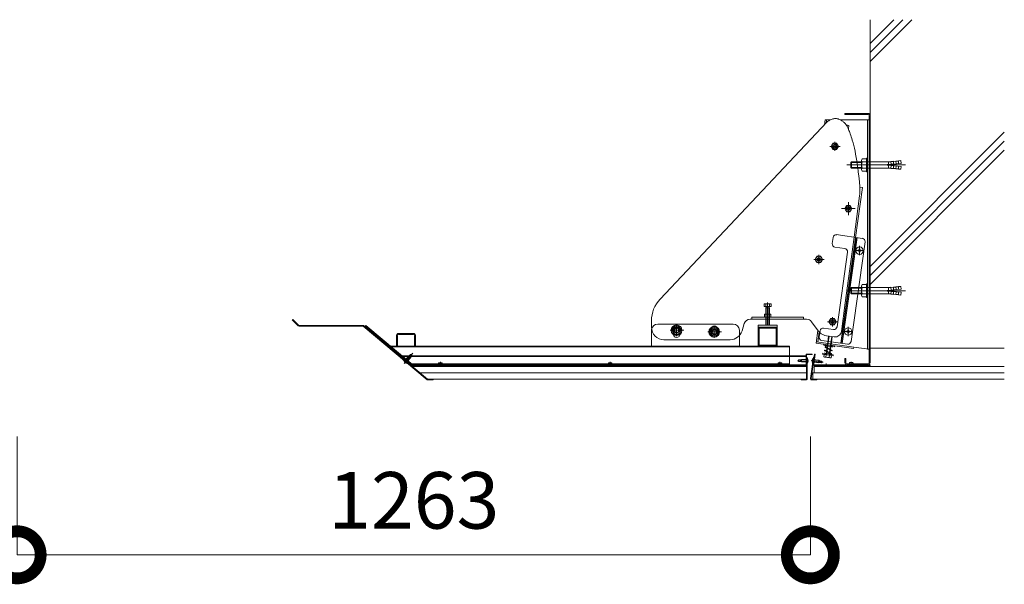
# Model space of a CAD drawing. Units: millimetres. Extents: x 113 to 8749, y -1754 to 2077.
# Drawn here: x 7181 to 8749, y 1179 to 2077 of the extents above; entities that cross this region are included whole.
import ezdxf

# ---------------------------------------------------------------- set-up
doc = ezdxf.new("R2010")
doc.units = ezdxf.units.MM
doc.header["$LTSCALE"] = 0.2
doc.header["$PDMODE"] = 67
for name, color, linetype, lineweight in [('(KE)ねじ・ボルトナット・アンカーボルト', 2, 'Continuous', 13), ('(KE)ブラケット(可動・固定)', 7, 'Continuous', 13), ('(KE)ホルダー', 2, 'Continuous', 13), ('(KE)ホルダーボルト', 2, 'Continuous', 13), ('(KE)仕上げ等', 6, 'Continuous', 13), ('(KE)寸法', 7, 'Continuous', 9), ('(KE)寸法 @ 30', 7, 'Continuous', 9), ('(KE)本体(パネル・カバー・ジョイントPL)', 3, 'Continuous', 13), ('(KE)躯体', 6, 'Continuous', 13)]:
    doc.layers.add(name, color=color, linetype=linetype, lineweight=lineweight)
doc.styles.add('(K)文字_異尺度_H3.0-1.0', font='msgothic.ttc', dxfattribs={"height": 3})
doc.styles.add('（K)文字_H3.0-1.0', font='MS Gothic.ttf', dxfattribs={"height": 3})
doc.dimstyles.new('kaneso異尺度対応_H3.0(S5.0)', dxfattribs={"dimscale": 6, "dimtxt": 3, "dimasz": 5, "dimexe": 0, "dimexo": 3, "dimgap": 1, "dimtad": 1, "dimdec": 1, "dimdsep": 46, "dimtxsty": '(K)文字_異尺度_H3.0-1.0', "dimblk": 'DOTSMALL', "dimcen": 0, "dimclrt": 2, "dimadec": 1, "dimazin": 0, "dimtfac": 1, "dimtdec": 1, "dimtmove": 1, "dimatfit": 3, "dimldrblk": 'DOTSMALL', "dimfxl": 1, "dimlwd": 9, "dimlwe": 9, "dimarcsym": 0})

# ---------------------------------------------------------------- blocks, each defined once
blk = doc.blocks.new('_DotSmall')
at = {"color": 0, "linetype": 'ByBlock', "const_width": 0.5}
blk.add_lwpolyline([(-0.0625, 0, 1), (0.0625, 0, 1)], format="xyb", close=True, dxfattribs=at)
blk = doc.blocks.new('*D24')
at = {"layer": '(KE)寸法', "color": 0, "lineweight": 9, "transparency": 16777216}
for p, q in [((7177.2, 1414.5), (7177.2, 1226.1)), ((8440.2, 1414.5), (8440.2, 1226.1)), ((8440.2, 1226.1), (7177.2, 1226.1))]:
    blk.add_line(p, q, dxfattribs=at)
at = {"layer": 'Defpoints', "color": 0, "transparency": 16777216}
for p in [(7177.2, 1504.5), (8440.2, 1504.5), (7177.2, 1226.1)]:
    blk.add_point(p, dxfattribs=at)
at = {"layer": '(KE)寸法', "color": 0, "lineweight": 9, "transparency": 16777216, "xscale": 150, "yscale": 150, "zscale": 150, "rotation": 180}
blk.add_blockref('_DotSmall', (7177.2, 1226.1), dxfattribs=at)
at = {"layer": '(KE)寸法', "color": 0, "lineweight": 9, "transparency": 16777216, "xscale": 150, "yscale": 150, "zscale": 150}
blk.add_blockref('_DotSmall', (8440.2, 1226.1), dxfattribs=at)
at = {"layer": '(KE)寸法', "color": 2, "transparency": 16777216, "insert": (7808.7, 1301.1), "char_height": 90, "attachment_point": 5, "style": '（K)文字_H3.0-1.0'}
blk.add_mtext('1263', dxfattribs=at)

msp = doc.modelspace()

# ---------------------------------------------------------------- linework, layer by layer
at = {"layer": '(KE)ねじ・ボルトナット・アンカーボルト'}
for p, q in [((8504.73, 1850.44), (8505.54, 1851.25)), ((8504.73, 1850.44), (8521.73, 1850.44)), ((8504.73, 1842.07), (8504.73, 1850.44)), ((8505.54, 1851.25), (8521.73, 1851.25)), ((8505.54, 1841.25), (8505.54, 1851.25)), ((8521.73, 1838.91), (8521.73, 1853.6)), ((8522.63, 1856.05), (8529.73, 1856.05)), ((8522.63, 1851.15), (8529.73, 1851.15)), ((8529.73, 1857.25), (8531.33, 1857.25)), ((8529.73, 1835.25), (8529.73, 1857.25)), ((8531.33, 1835.25), (8531.33, 1857.25)), ((8531.33, 1851.25), (8560.82, 1851.25)), ((8568.36, 1851.26), (8564.33, 1851.41)), ((8564.72, 1846.93), (8564.33, 1851.41)), ((8572.35, 1851.61), (8568.32, 1851.76)), ((8568.71, 1847.28), (8568.32, 1851.76)), ((8576.33, 1851.96), (8572.3, 1852.11)), ((8572.69, 1847.63), (8572.3, 1852.11)), ((8580.31, 1852.31), (8576.29, 1852.46)), ((8576.68, 1847.97), (8576.29, 1852.46)), ((8580.27, 1852.81), (8584.26, 1853.15)), ((8580.66, 1848.32), (8580.27, 1852.81)), ((8584.65, 1848.67), (8584.26, 1853.15)), ((8498.28, 1846.25), (8591.56, 1846.25)), ((8504.73, 1842.07), (8521.73, 1842.07)), ((8504.73, 1842.07), (8505.54, 1841.25)), ((8505.54, 1841.25), (8521.73, 1841.25)), ((8522.63, 1841.36), (8529.73, 1841.36)), ((8522.63, 1836.45), (8529.73, 1836.45)), ((8529.73, 1835.25), (8531.33, 1835.25)), ((8531.33, 1841.25), (8560.82, 1841.25)), ((8562.73, 1846.75), (8584.65, 1848.67)), ((8562.73, 1845.75), (8562.73, 1846.75)), ((8562.73, 1845.75), (8584.65, 1843.84)), ((8564.72, 1845.58), (8564.33, 1841.1)), ((8568.36, 1841.25), (8564.33, 1841.1)), ((8568.71, 1845.23), (8568.32, 1840.75)), ((8572.35, 1840.9), (8568.32, 1840.75)), ((8572.69, 1844.88), (8572.3, 1840.4)), ((8576.33, 1840.55), (8572.3, 1840.4)), ((8576.68, 1844.53), (8576.29, 1840.05)), ((8580.31, 1840.2), (8576.29, 1840.05)), ((8580.66, 1844.19), (8580.27, 1839.7)), ((8580.27, 1839.7), (8584.26, 1839.35)), ((8584.65, 1843.84), (8584.26, 1839.35)), ((8498.28, 1646.25), (8591.56, 1646.25)), ((8504.73, 1650.44), (8505.54, 1651.25)), ((8504.73, 1650.44), (8521.73, 1650.44)), ((8504.73, 1642.07), (8504.73, 1650.44)), ((8505.54, 1651.25), (8521.73, 1651.25)), ((8505.54, 1641.25), (8505.54, 1651.25)), ((8521.73, 1638.91), (8521.73, 1653.6)), ((8522.63, 1656.05), (8529.73, 1656.05)), ((8522.63, 1651.15), (8529.73, 1651.15)), ((8529.73, 1657.25), (8531.33, 1657.25)), ((8529.73, 1635.25), (8529.73, 1657.25)), ((8531.33, 1635.25), (8531.33, 1657.25)), ((8531.33, 1651.25), (8560.82, 1651.25)), ((8562.73, 1646.75), (8584.65, 1648.67)), ((8562.73, 1645.75), (8562.73, 1646.75)), ((8568.36, 1651.26), (8564.33, 1651.41)), ((8564.72, 1646.93), (8564.33, 1651.41)), ((8572.35, 1651.61), (8568.32, 1651.76)), ((8568.71, 1647.28), (8568.32, 1651.76)), ((8576.33, 1651.96), (8572.3, 1652.11)), ((8572.69, 1647.63), (8572.3, 1652.11)), ((8580.31, 1652.31), (8576.29, 1652.46)), ((8576.68, 1647.97), (8576.29, 1652.46)), ((8580.27, 1652.81), (8584.26, 1653.15)), ((8580.66, 1648.32), (8580.27, 1652.81)), ((8584.65, 1648.67), (8584.26, 1653.15)), ((8504.73, 1642.07), (8521.73, 1642.07)), ((8504.73, 1642.07), (8505.54, 1641.25)), ((8505.54, 1641.25), (8521.73, 1641.25)), ((8522.63, 1641.36), (8529.73, 1641.36)), ((8522.63, 1636.45), (8529.73, 1636.45)), ((8531.33, 1641.25), (8560.82, 1641.25)), ((8562.73, 1645.75), (8584.65, 1643.84)), ((8564.72, 1645.58), (8564.33, 1641.1)), ((8568.36, 1641.25), (8564.33, 1641.1)), ((8568.71, 1645.23), (8568.32, 1640.75)), ((8572.35, 1640.9), (8568.32, 1640.75)), ((8572.69, 1644.88), (8572.3, 1640.4)), ((8576.33, 1640.55), (8572.3, 1640.4)), ((8576.68, 1644.53), (8576.29, 1640.05)), ((8580.31, 1640.2), (8576.29, 1640.05)), ((8580.66, 1644.19), (8580.27, 1639.7)), ((8580.27, 1639.7), (8584.26, 1639.35)), ((8584.65, 1643.84), (8584.26, 1639.35)), ((7792.71, 1535.94), (7793.36, 1536.7)), ((7793.17, 1530.26), (7807, 1546.74)), ((7794.24, 1534.65), (7800.03, 1541.55)), ((7794.24, 1534.65), (7800.03, 1541.55)), ((7794.7, 1534.27), (7800.49, 1541.16)), ((7794.7, 1534.27), (7800.49, 1541.16)), ((7796.85, 1532.47), (7802.63, 1539.36)), ((7796.85, 1532.47), (7802.63, 1539.36)), ((7797.31, 1532.08), (7803.09, 1538.97)), ((7797.31, 1532.08), (7803.09, 1538.97)), ((7800.03, 1541.55), (7801.54, 1542.42)), ((7803.09, 1538.97), (7800.03, 1541.55)), ((7802.02, 1541.47), (7801, 1540.69)), ((7801.54, 1542.42), (7803.45, 1544.68)), ((7803.45, 1544.68), (7801.6, 1541.46)), ((7803.76, 1542.07), (7802.02, 1541.47)), ((7805.42, 1544.86), (7802.47, 1539.5)), ((7803.09, 1538.97), (7803.81, 1540.77)), ((7805.42, 1544.86), (7803.45, 1544.68)), ((7803.81, 1540.77), (7805.59, 1542.88)), ((7805.42, 1544.86), (7805.59, 1542.88)), ((8426.23, 1536.87), (8424.59, 1536.27)), ((8426.23, 1532.87), (8426.23, 1536.87)), ((8435.23, 1536.87), (8426.23, 1536.87)), ((8435.52, 1538.87), (8435.23, 1538.87)), ((8435.23, 1530.87), (8435.23, 1538.87)), ((8435.52, 1530.87), (8435.52, 1538.87)), ((8443.66, 1530.93), (8444.77, 1538.86)), ((8443.95, 1530.89), (8445.06, 1538.82)), ((8444.77, 1538.86), (8445.06, 1538.82)), ((8444.78, 1536.84), (8453.69, 1535.58)), ((7792.53, 1535.72), (7792.71, 1535.94)), ((7798.66, 1530.57), (7792.53, 1535.72)), ((7798.66, 1530.57), (7792.53, 1535.72)), ((7798.84, 1530.79), (7792.71, 1535.94)), ((7798.84, 1530.79), (7792.71, 1535.94)), ((7794.43, 1532.54), (7794.69, 1532.85)), ((7794.43, 1532.54), (7794.69, 1532.85)), ((7795.46, 1532.2), (7794.69, 1532.85)), ((7795.46, 1532.2), (7794.69, 1532.85)), ((7795.2, 1531.9), (7795.46, 1532.2)), ((7795.2, 1531.9), (7795.46, 1532.2)), ((7798.66, 1530.57), (7798.84, 1530.79)), ((7798.84, 1530.79), (7799.48, 1531.56)), ((7847.12, 1527.45), (7847.24, 1527.38)), ((7855.02, 1527.45), (7847.12, 1527.45)), ((7847.24, 1527.38), (7847.43, 1527.26)), ((7847.43, 1527.26), (7847.62, 1527.14)), ((7847.62, 1527.14), (7847.82, 1527.03)), ((7847.82, 1527.03), (7848.01, 1526.92)), ((7848.01, 1526.92), (7848.22, 1526.83)), ((7848.22, 1526.83), (7848.33, 1526.78)), ((7848.33, 1526.78), (7848.57, 1526.69)), ((7848.57, 1526.69), (7849, 1526.58)), ((7853.17, 1531.75), (7848.97, 1531.75)), ((7849, 1526.58), (7849.44, 1526.51)), ((7849.07, 1527.45), (7849.07, 1529.75)), ((7849.44, 1526.51), (7849.89, 1526.47)), ((7849.82, 1526.48), (7849.82, 1527.45)), ((7849.89, 1526.47), (7850.35, 1526.46)), ((7850.35, 1526.46), (7850.81, 1526.45)), ((7850.81, 1526.45), (7851.07, 1526.45)), ((7851.07, 1525.06), (7851.07, 1532.92)), ((7851.34, 1526.45), (7851.07, 1526.45)), ((7851.8, 1526.46), (7851.34, 1526.45)), ((7852.26, 1526.47), (7851.8, 1526.46)), ((7852.71, 1526.51), (7852.26, 1526.47)), ((7852.32, 1526.48), (7852.32, 1527.45)), ((7853.15, 1526.58), (7852.71, 1526.51)), ((7853.07, 1527.45), (7853.07, 1529.75)), ((7853.58, 1526.69), (7853.15, 1526.58)), ((7853.82, 1526.78), (7853.58, 1526.69)), ((7853.93, 1526.83), (7853.82, 1526.78)), ((7854.14, 1526.92), (7853.93, 1526.83)), ((7854.33, 1527.03), (7854.14, 1526.92)), ((7854.53, 1527.14), (7854.33, 1527.03)), ((7854.72, 1527.26), (7854.53, 1527.14)), ((7854.91, 1527.38), (7854.72, 1527.26)), ((7855.02, 1527.45), (7854.91, 1527.38)), ((8117.46, 1527.45), (8117.57, 1527.38)), ((8125.36, 1527.45), (8117.46, 1527.45)), ((8117.57, 1527.38), (8117.76, 1527.26)), ((8117.76, 1527.26), (8117.96, 1527.14)), ((8117.96, 1527.14), (8118.15, 1527.03)), ((8118.15, 1527.03), (8118.35, 1526.92)), ((8118.35, 1526.92), (8118.55, 1526.83)), ((8118.55, 1526.83), (8118.67, 1526.78)), ((8118.67, 1526.78), (8118.91, 1526.69)), ((8118.91, 1526.69), (8119.33, 1526.58)), ((8123.51, 1531.75), (8119.31, 1531.75)), ((8119.33, 1526.58), (8119.77, 1526.51)), ((8119.41, 1527.45), (8119.41, 1529.75)), ((8119.77, 1526.51), (8120.22, 1526.47)), ((8120.16, 1526.48), (8120.16, 1527.45)), ((8120.22, 1526.47), (8120.68, 1526.46)), ((8120.68, 1526.46), (8121.14, 1526.45)), ((8121.14, 1526.45), (8121.41, 1526.45)), ((8121.41, 1525.06), (8121.41, 1532.92)), ((8121.68, 1526.45), (8121.41, 1526.45)), ((8122.14, 1526.46), (8121.68, 1526.45)), ((8122.6, 1526.47), (8122.14, 1526.46)), ((8123.05, 1526.51), (8122.6, 1526.47)), ((8122.66, 1526.48), (8122.66, 1527.45)), ((8123.48, 1526.58), (8123.05, 1526.51)), ((8123.41, 1527.45), (8123.41, 1529.75)), ((8123.91, 1526.69), (8123.48, 1526.58)), ((8124.15, 1526.78), (8123.91, 1526.69)), ((8124.27, 1526.83), (8124.15, 1526.78)), ((8124.47, 1526.92), (8124.27, 1526.83)), ((8124.67, 1527.03), (8124.47, 1526.92)), ((8124.86, 1527.14), (8124.67, 1527.03)), ((8125.06, 1527.26), (8124.86, 1527.14)), ((8125.25, 1527.38), (8125.06, 1527.26)), ((8125.36, 1527.45), (8125.25, 1527.38)), ((8387.79, 1527.45), (8387.9, 1527.38)), ((8395.69, 1527.45), (8387.79, 1527.45)), ((8387.9, 1527.38), (8388.1, 1527.26)), ((8388.1, 1527.26), (8388.29, 1527.14)), ((8388.29, 1527.14), (8388.49, 1527.03)), ((8388.49, 1527.03), (8388.68, 1526.92)), ((8388.68, 1526.92), (8388.88, 1526.83)), ((8388.88, 1526.83), (8389, 1526.78)), ((8389, 1526.78), (8389.24, 1526.69)), ((8389.24, 1526.69), (8389.67, 1526.58)), ((8393.84, 1531.75), (8389.64, 1531.75)), ((8389.67, 1526.58), (8390.11, 1526.51)), ((8389.74, 1527.45), (8389.74, 1529.75)), ((8390.11, 1526.51), (8390.56, 1526.47)), ((8390.49, 1526.48), (8390.49, 1527.45)), ((8390.56, 1526.47), (8391.01, 1526.46)), ((8391.01, 1526.46), (8391.48, 1526.45)), ((8391.48, 1526.45), (8391.74, 1526.45)), ((8391.74, 1525.06), (8391.74, 1532.92)), ((8392.01, 1526.45), (8391.74, 1526.45)), ((8392.47, 1526.46), (8392.01, 1526.45)), ((8392.93, 1526.47), (8392.47, 1526.46)), ((8393.38, 1526.51), (8392.93, 1526.47)), ((8392.99, 1526.48), (8392.99, 1527.45)), ((8393.82, 1526.58), (8393.38, 1526.51)), ((8393.74, 1527.45), (8393.74, 1529.75)), ((8394.24, 1526.69), (8393.82, 1526.58)), ((8394.49, 1526.78), (8394.24, 1526.69)), ((8394.6, 1526.83), (8394.49, 1526.78)), ((8394.8, 1526.92), (8394.6, 1526.83)), ((8395, 1527.03), (8394.8, 1526.92)), ((8395.2, 1527.14), (8395, 1527.03)), ((8395.39, 1527.26), (8395.2, 1527.14)), ((8395.58, 1527.38), (8395.39, 1527.26)), ((8395.69, 1527.45), (8395.58, 1527.38)), ((8420.23, 1534.87), (8421.63, 1536.27)), ((8420.23, 1534.87), (8421.63, 1533.47)), ((8420.23, 1534.87), (8426.23, 1533.69)), ((8424.59, 1536.27), (8421.63, 1536.27)), ((8421.63, 1536.27), (8425.29, 1535.61)), ((8424.4, 1533.47), (8421.63, 1533.47)), ((8423.43, 1534.35), (8425.01, 1535.3)), ((8426.23, 1532.87), (8424.4, 1533.47)), ((8425.01, 1535.3), (8426.26, 1535.58)), ((8435.23, 1536.27), (8426.23, 1536.27)), ((8435.23, 1533.47), (8426.23, 1533.47)), ((8435.23, 1532.87), (8426.23, 1532.87)), ((8435.52, 1530.87), (8435.23, 1530.87)), ((8436.73, 1535.37), (8436.33, 1535.37)), ((8436.33, 1534.37), (8436.33, 1535.37)), ((8436.73, 1534.37), (8436.33, 1534.37)), ((8441.58, 1535.27), (8460.37, 1532.62)), ((8442.95, 1534.57), (8443.35, 1534.51)), ((8443.09, 1535.56), (8443.49, 1535.5)), ((8443.35, 1534.51), (8443.49, 1535.5)), ((8443.66, 1530.93), (8443.95, 1530.89)), ((8444.23, 1532.87), (8453.14, 1531.62)), ((8444.31, 1533.47), (8453.22, 1532.22)), ((8444.7, 1536.24), (8453.61, 1534.99)), ((8453.14, 1531.62), (8453.69, 1535.58)), ((8453.14, 1531.62), (8455.04, 1531.96)), ((8459.36, 1532.77), (8453.25, 1532.43)), ((8454.69, 1533.85), (8453.48, 1534.31)), ((8453.69, 1535.58), (8455.23, 1534.76)), ((8458.17, 1534.35), (8454.46, 1534.2)), ((8456.12, 1532.7), (8454.69, 1533.85)), ((8455.04, 1531.96), (8457.78, 1531.58)), ((8455.23, 1534.76), (8458.17, 1534.35)), ((8459.36, 1532.77), (8457.78, 1531.58)), ((8459.36, 1532.77), (8458.17, 1534.35)), ((8501.28, 1527.45), (8501.39, 1527.38)), ((8509.18, 1527.45), (8501.28, 1527.45)), ((8501.39, 1527.38), (8501.59, 1527.26)), ((8501.59, 1527.26), (8501.78, 1527.14)), ((8501.78, 1527.14), (8501.97, 1527.03)), ((8501.97, 1527.03), (8502.17, 1526.92)), ((8502.17, 1526.92), (8502.37, 1526.83)), ((8502.37, 1526.83), (8502.49, 1526.78)), ((8502.49, 1526.78), (8502.73, 1526.69)), ((8502.73, 1526.69), (8503.16, 1526.58)), ((8507.33, 1531.85), (8503.13, 1531.85)), ((8503.16, 1526.58), (8503.6, 1526.51)), ((8503.23, 1527.45), (8503.23, 1529.85)), ((8503.6, 1526.51), (8504.05, 1526.47)), ((8503.98, 1526.48), (8503.98, 1527.45)), ((8504.05, 1526.47), (8504.5, 1526.46)), ((8504.5, 1526.46), (8504.96, 1526.45)), ((8504.96, 1526.45), (8505.23, 1526.45)), ((8505.23, 1525.06), (8505.23, 1533.02)), ((8505.5, 1526.45), (8505.23, 1526.45)), ((8505.96, 1526.46), (8505.5, 1526.45)), ((8506.42, 1526.47), (8505.96, 1526.46)), ((8506.87, 1526.51), (8506.42, 1526.47)), ((8506.48, 1526.48), (8506.48, 1527.45)), ((8507.31, 1526.58), (8506.87, 1526.51)), ((8507.23, 1527.45), (8507.23, 1529.85)), ((8507.73, 1526.69), (8507.31, 1526.58)), ((8507.97, 1526.78), (8507.73, 1526.69)), ((8508.09, 1526.83), (8507.97, 1526.78)), ((8508.29, 1526.92), (8508.09, 1526.83)), ((8508.49, 1527.03), (8508.29, 1526.92)), ((8508.69, 1527.14), (8508.49, 1527.03)), ((8508.88, 1527.26), (8508.69, 1527.14)), ((8509.07, 1527.38), (8508.88, 1527.26)), ((8509.18, 1527.45), (8509.07, 1527.38))]:
    msp.add_line(p, q, dxfattribs=at)
for centre, radius, start, end in [((8525.54, 1853.6), 3.81, 139.92564, 220.07436), ((8535.55, 1846.25), 13.82, 159.26926, 200.73074), ((8560.86, 1889.64), 38.39, 269.94484, 275.18697), ((8525.54, 1838.91), 3.81, 139.92564, 220.07436), ((8560.86, 1802.87), 38.39, 84.81303, 90.05516), ((8525.54, 1653.6), 3.81, 139.92564, 220.07436), ((8535.55, 1646.25), 13.82, 159.26926, 200.73074), ((8560.86, 1689.64), 38.39, 269.94484, 275.18697), ((8525.54, 1638.91), 3.81, 139.92564, 220.07436), ((8560.86, 1602.87), 38.39, 84.81303, 90.05516), ((8430.65, 1534.87), 6.1, 4.70146, 36.99283), ((8449.04, 1534.22), 6.1, 135.00717, 167.29854), ((7798.72, 1536.88), 6.1, 193.00717, 225.29854), ((7798.72, 1536.88), 6.1, 193.00717, 225.29854), ((7798.72, 1536.88), 6.1, 234.70192, 266.99283), ((7798.72, 1536.88), 6.1, 234.70192, 266.99283), ((7849.07, 1530.75), 1, 95.71059, 270), ((7853.07, 1530.75), 1, 270, 84.28941), ((8119.41, 1530.75), 1, 95.71059, 270), ((8123.41, 1530.75), 1, 270, 84.28941), ((8389.74, 1530.75), 1, 95.71059, 270), ((8393.74, 1530.75), 1, 270, 84.28941), ((8430.65, 1534.87), 6.1, 323.00717, 355.29808), ((8449.04, 1534.22), 6.1, 176.70192, 208.99283), ((8503.23, 1530.85), 1, 95.71059, 270), ((8507.23, 1530.85), 1, 270, 84.28941)]:
    msp.add_arc(centre, radius, start, end, dxfattribs=at)
at = {"layer": '(KE)ブラケット(可動・固定)'}
for p, q in [((8200.77, 1632.71), (8466.53, 1914.21)), ((8462.62, 1910.07), (8463.77, 1918.25)), ((8466.04, 1917.93), (8463.77, 1918.25)), ((8463.77, 1918.25), (8472.31, 1918.25)), ((8465.34, 1912.96), (8466.04, 1917.93)), ((8467.06, 1914.74), (8466.53, 1914.21)), ((8467.71, 1915.32), (8467.06, 1914.74)), ((8468.48, 1915.93), (8467.71, 1915.32)), ((8469.35, 1916.55), (8468.48, 1915.93)), ((8470.3, 1917.17), (8469.35, 1916.55)), ((8471.34, 1917.77), (8470.3, 1917.17)), ((8472.45, 1918.33), (8471.34, 1917.77)), ((8473.63, 1918.84), (8472.45, 1918.33)), ((8474.86, 1919.28), (8473.63, 1918.84)), ((8476.15, 1919.65), (8474.86, 1919.28)), ((8477.48, 1919.91), (8476.15, 1919.65)), ((8478.84, 1920.07), (8477.48, 1919.91)), ((8480.24, 1920.12), (8478.84, 1920.07)), ((8481.67, 1920.02), (8480.24, 1920.12)), ((8483.11, 1919.79), (8481.67, 1920.02)), ((8484.58, 1919.41), (8483.11, 1919.79)), ((8485.06, 1919.23), (8484.58, 1919.41)), ((8486.27, 1918.68), (8485.06, 1919.23)), ((8487.42, 1918.13), (8486.27, 1918.68)), ((8487.42, 1918.25), (8533.63, 1918.25)), ((8488.5, 1917.56), (8487.42, 1918.13)), ((8489.54, 1916.99), (8488.5, 1917.56)), ((8490.51, 1916.4), (8489.54, 1916.99)), ((8491.44, 1915.79), (8490.51, 1916.4)), ((8492.32, 1915.17), (8491.44, 1915.79)), ((8493.14, 1914.53), (8492.32, 1915.17)), ((8493.93, 1913.86), (8493.14, 1914.53)), ((8494.68, 1913.16), (8493.93, 1913.86)), ((8495.39, 1912.43), (8494.68, 1913.16)), ((8495.23, 1926.65), (8495.23, 1928.25)), ((8532.03, 1928.25), (8495.23, 1928.25)), ((8532.03, 1926.65), (8495.23, 1926.65)), ((8531.33, 1553.58), (8531.33, 1918.25)), ((8533.63, 1531.45), (8533.63, 1925.05)), ((8535.23, 1531.45), (8535.23, 1925.14)), ((8496.07, 1911.65), (8495.39, 1912.43)), ((8496.72, 1910.82), (8496.07, 1911.65)), ((8497.35, 1909.94), (8496.72, 1910.82)), ((8497.96, 1908.99), (8497.35, 1909.94)), ((8497.39, 1909.88), (8501.49, 1909.3)), ((8498.56, 1907.97), (8497.96, 1908.99)), ((8499.16, 1906.86), (8498.56, 1907.97)), ((8499.75, 1905.65), (8499.16, 1906.86)), ((8500.35, 1904.33), (8499.75, 1905.65)), ((8500.96, 1902.89), (8500.35, 1904.33)), ((8500.69, 1903.59), (8501.49, 1909.3)), ((8501.59, 1901.32), (8500.96, 1902.89)), ((8502.25, 1899.6), (8501.59, 1901.32)), ((8502.93, 1897.72), (8502.25, 1899.6)), ((8503.66, 1895.66), (8502.93, 1897.72)), ((8478.97, 1883.28), (8478.97, 1868.52)), ((8504.44, 1893.41), (8503.66, 1895.66)), ((8505.27, 1890.95), (8504.44, 1893.41)), ((8506.17, 1888.25), (8505.27, 1890.95)), ((8506.95, 1885.78), (8506.17, 1888.25)), ((8508.11, 1881.73), (8506.95, 1885.78)), ((8509.22, 1877.46), (8508.11, 1881.73)), ((8487.5, 1875.91), (8470.99, 1875.91)), ((8473.22, 1875.91), (8476.11, 1880.91)), ((8473.22, 1875.91), (8476.11, 1870.91)), ((8481.83, 1880.91), (8476.11, 1880.91)), ((8481.83, 1870.91), (8476.11, 1870.91)), ((8484.72, 1875.91), (8481.83, 1880.91)), ((8484.72, 1875.91), (8481.83, 1870.91)), ((8510.29, 1872.97), (8509.22, 1877.46)), ((8511.3, 1868.26), (8510.29, 1872.97)), ((8512.26, 1863.36), (8511.3, 1868.26)), ((8513.17, 1858.26), (8512.26, 1863.36)), ((8514.02, 1852.98), (8513.17, 1858.26)), ((8514.81, 1847.54), (8514.02, 1852.98)), ((8535.23, 1852.25), (8533.63, 1852.25)), ((8515.54, 1841.95), (8514.81, 1847.54)), ((8516.21, 1836.24), (8515.54, 1841.95)), ((8516.23, 1836.11), (8516.21, 1836.24)), ((8516.47, 1834.48), (8516.22, 1836.18)), ((8516.73, 1832.77), (8516.47, 1834.48)), ((8535.23, 1840.25), (8533.63, 1840.25)), ((8516.97, 1831.04), (8516.73, 1832.77)), ((8517.21, 1829.31), (8516.97, 1831.04)), ((8517.45, 1827.59), (8517.21, 1829.31)), ((8517.66, 1825.87), (8517.45, 1827.59)), ((8517.87, 1824.17), (8517.66, 1825.87)), ((8518.06, 1822.49), (8517.87, 1824.17)), ((8518.24, 1820.84), (8518.06, 1822.49)), ((8518.39, 1819.21), (8518.24, 1820.84)), ((8518.53, 1817.62), (8518.39, 1819.21)), ((8512.09, 1731.09), (8523.22, 1810.31)), ((8518.66, 1816.06), (8518.53, 1817.62)), ((8518.76, 1814.54), (8518.66, 1816.06)), ((8518.84, 1813.06), (8518.76, 1814.54)), ((8518.91, 1811.62), (8518.84, 1813.06)), ((8518.96, 1810.22), (8518.91, 1811.62)), ((8518.91, 1802.66), (8518.95, 1803.83)), ((8518.95, 1803.83), (8518.98, 1805.03)), ((8518.99, 1808.87), (8518.96, 1810.22)), ((8518.97, 1810.91), (8523.22, 1810.31)), ((8518.98, 1805.03), (8519, 1806.27)), ((8518.99, 1809.23), (8519.22, 1810.87)), ((8519, 1807.55), (8518.99, 1808.87)), ((8519, 1806.27), (8519, 1807.55)), ((8500.73, 1766.46), (8500.73, 1787.23)), ((8509.79, 1731.41), (8518.61, 1797.15)), ((8518.61, 1797.15), (8518.68, 1798.22)), ((8518.68, 1798.22), (8518.74, 1799.3)), ((8518.74, 1799.3), (8518.8, 1800.4)), ((8518.8, 1800.4), (8518.86, 1801.52)), ((8518.86, 1801.52), (8518.91, 1802.66)), ((8511.53, 1777.12), (8489.69, 1777.12)), ((8494.96, 1776.92), (8497.84, 1781.92)), ((8494.96, 1776.92), (8497.84, 1771.92)), ((8503.57, 1781.92), (8497.84, 1781.92)), ((8503.57, 1771.92), (8497.84, 1771.92)), ((8506.46, 1776.92), (8503.57, 1781.92)), ((8506.46, 1776.92), (8503.57, 1771.92)), ((8476.44, 1731.05), (8475.04, 1721.09)), ((8522.98, 1729.56), (8481.13, 1735.44)), ((8488.43, 1562.75), (8512.09, 1731.09)), ((8489.42, 1562.61), (8513.08, 1730.95)), ((8491, 1562.38), (8514.66, 1730.73)), ((8495.78, 1626.93), (8509.79, 1731.41)), ((8479.3, 1715.5), (8495.05, 1713.29)), ((8527.24, 1723.91), (8504.97, 1565.47)), ((8525.73, 1709.99), (8511.11, 1709.99)), ((8515.81, 1710.48), (8517.27, 1710.51)), ((8515.81, 1710.48), (8515.81, 1709.5)), ((8515.81, 1709.5), (8517.27, 1709.47)), ((8517.27, 1710.51), (8517.76, 1710.74)), ((8517.27, 1709.47), (8517.76, 1709.24)), ((8518, 1711.24), (8517.76, 1710.74)), ((8518, 1708.74), (8517.76, 1709.24)), ((8518.02, 1712.69), (8518, 1711.24)), ((8519.01, 1712.69), (8518.02, 1712.69)), ((8518.51, 1717.45), (8518.51, 1702.68)), ((8519.01, 1712.69), (8519.03, 1711.24)), ((8519.03, 1711.24), (8519.27, 1710.74)), ((8519.03, 1708.74), (8519.27, 1709.24)), ((8519.76, 1710.51), (8519.27, 1710.74)), ((8519.76, 1709.47), (8519.27, 1709.24)), ((8521.21, 1710.48), (8519.76, 1710.51)), ((8521.21, 1709.5), (8519.76, 1709.47)), ((8521.21, 1710.48), (8521.21, 1709.5)), ((8462.2, 1695.93), (8445.7, 1695.93)), ((8447.93, 1695.93), (8450.81, 1700.93)), ((8447.93, 1695.93), (8450.81, 1690.93)), ((8456.54, 1700.93), (8450.81, 1700.93)), ((8453.68, 1703.3), (8453.68, 1688.54)), ((8459.43, 1695.93), (8456.54, 1700.93)), ((8459.43, 1695.93), (8456.54, 1690.93)), ((8482.6, 1588.81), (8499.3, 1707.64)), ((8518.02, 1707.29), (8518, 1708.74)), ((8519.01, 1707.29), (8518.02, 1707.29)), ((8519.01, 1707.29), (8519.03, 1708.74)), ((8456.54, 1690.93), (8450.81, 1690.93)), ((8541.05, 1646.25), (8526.83, 1646.25)), ((8535.23, 1652.25), (8533.63, 1652.25)), ((8529.73, 1635.25), (8531.33, 1635.25)), ((8535.23, 1640.25), (8533.63, 1640.25)), ((8489.56, 1581.41), (8495.78, 1626.93)), ((8344.53, 1600.94), (8434.1, 1600.94)), ((8429.15, 1604.1), (8347.13, 1604.1)), ((8347.13, 1600.94), (8347.13, 1604.1)), ((8429.15, 1600.94), (8429.15, 1604.1)), ((8469.66, 1596.94), (8472.55, 1601.94)), ((8478.27, 1601.94), (8472.55, 1601.94)), ((8475.41, 1604.31), (8475.41, 1589.55)), ((8481.16, 1596.94), (8478.27, 1601.94)), ((8187.13, 1588.25), (8187.13, 1598.38)), ((8219.63, 1583.25), (8223.39, 1589.75)), ((8230.88, 1589.75), (8223.39, 1589.75)), ((8227.13, 1592.94), (8227.13, 1573.74)), ((8234.63, 1583.25), (8230.88, 1589.75)), ((8279.63, 1580.75), (8283.39, 1587.25)), ((8282.13, 1581.25), (8282.13, 1585.25)), ((8290.88, 1587.25), (8283.39, 1587.25)), ((8287.13, 1590.44), (8287.13, 1571.24)), ((8294.63, 1580.75), (8290.88, 1587.25)), ((8292.13, 1581.25), (8292.13, 1585.25)), ((8331.46, 1582.4), (8334.97, 1593.87)), ((8452.77, 1582.5), (8442.15, 1596.88)), ((8461.21, 1586.77), (8476.95, 1584.55)), ((8483.94, 1596.94), (8467.43, 1596.94)), ((8469.66, 1596.94), (8472.55, 1591.94)), ((8478.27, 1591.94), (8472.55, 1591.94)), ((8481.16, 1596.94), (8478.27, 1591.94)), ((8499.93, 1583.96), (8499.9, 1582.51)), ((8500.92, 1583.96), (8499.93, 1583.96)), ((8500.42, 1588.72), (8500.42, 1573.95)), ((8500.92, 1583.96), (8500.94, 1582.51)), ((8312.34, 1568.25), (8207.13, 1568.25)), ((8238.7, 1583.25), (8216.95, 1583.25)), ((8219.63, 1583.25), (8223.39, 1576.75)), ((8230.88, 1576.75), (8223.39, 1576.75)), ((8234.63, 1583.25), (8230.88, 1576.75)), ((8298.7, 1580.75), (8276.95, 1580.75)), ((8279.63, 1580.75), (8283.39, 1574.25)), ((8290.88, 1574.25), (8283.39, 1574.25)), ((8294.63, 1580.75), (8290.88, 1574.25)), ((8449.45, 1562.76), (8452.32, 1583.14)), ((8452.05, 1564.72), (8454.29, 1580.67)), ((8455.56, 1582.51), (8454.17, 1572.61)), ((8466.08, 1574.57), (8478.26, 1572.86)), ((8467.23, 1560.26), (8469.18, 1574.14)), ((8468.09, 1560.14), (8470.04, 1574.01)), ((8472.31, 1559.55), (8474.26, 1573.42)), ((8473.17, 1559.43), (8475.12, 1573.3)), ((8507.64, 1581.26), (8493.01, 1581.26)), ((8497.72, 1581.75), (8499.17, 1581.77)), ((8497.72, 1581.75), (8497.72, 1580.76)), ((8497.72, 1580.76), (8499.17, 1580.74)), ((8499.17, 1581.77), (8499.67, 1582.01)), ((8499.17, 1580.74), (8499.67, 1580.51)), ((8499.9, 1582.51), (8499.67, 1582.01)), ((8499.9, 1580.01), (8499.67, 1580.51)), ((8499.93, 1578.56), (8499.9, 1580.01)), ((8500.92, 1578.56), (8499.93, 1578.56)), ((8500.92, 1578.56), (8500.94, 1580.01)), ((8500.94, 1582.51), (8501.17, 1582.01)), ((8500.94, 1580.01), (8501.17, 1580.51)), ((8501.67, 1581.77), (8501.17, 1582.01)), ((8501.67, 1580.74), (8501.17, 1580.51)), ((8503.12, 1581.75), (8501.67, 1581.77)), ((8503.12, 1580.76), (8501.67, 1580.74)), ((8503.12, 1581.75), (8503.12, 1580.76)), ((8449.45, 1562.76), (8508.87, 1554.41)), ((8449.77, 1565.04), (8509.19, 1556.69)), ((8458.42, 1566.96), (8499.32, 1561.21)), ((8461.78, 1561.03), (8461.56, 1559.45)), ((8478.39, 1557.08), (8461.56, 1559.45)), ((8478.62, 1558.66), (8461.78, 1561.03)), ((8463.81, 1555.98), (8474.14, 1550.49)), ((8474.61, 1551.37), (8464.28, 1556.87)), ((8475.28, 1557.01), (8464.39, 1558.54)), ((8466.04, 1560.43), (8465.82, 1558.85)), ((8465.85, 1550.47), (8466.43, 1554.59)), ((8466.58, 1555.64), (8467.23, 1560.26)), ((8466.67, 1550.03), (8467.25, 1554.15)), ((8467.4, 1555.21), (8468.09, 1560.14)), ((8471.4, 1553.08), (8472.31, 1559.55)), ((8472.22, 1552.65), (8473.17, 1559.43)), ((8474.36, 1559.26), (8474.13, 1557.68)), ((8478.62, 1558.66), (8478.39, 1557.08)), ((8508.87, 1554.41), (8509.19, 1556.69)), ((8509.19, 1556.69), (8533.63, 1553.25)), ((8531.33, 1553.25), (8531.33, 1553.58)), ((8533.63, 1553.25), (8531.33, 1553.25)), ((8440.55, 1506.73), (8445.27, 1540.27)), ((8441.54, 1506.59), (8446.26, 1540.13)), ((8444.73, 1529.28), (8447, 1545.45)), ((8445.06, 1538.82), (8446.05, 1538.68)), ((8445.27, 1540.27), (8446.26, 1540.13)), ((8447.8, 1545.34), (8445.52, 1529.17)), ((8447.8, 1545.34), (8447, 1545.45)), ((8459.78, 1546.78), (8459.56, 1545.19)), ((8476.39, 1542.83), (8459.56, 1545.19)), ((8476.61, 1544.41), (8459.78, 1546.78)), ((8461.76, 1541.29), (8462.26, 1544.81)), ((8461.76, 1541.29), (8462.46, 1540.74)), ((8462.26, 1544.81), (8473.69, 1543.21)), ((8472.37, 1539.35), (8462.46, 1540.74)), ((8462.66, 1546.81), (8473.55, 1545.28)), ((8463.05, 1550.82), (8473.39, 1545.33)), ((8473.86, 1546.21), (8463.52, 1551.71)), ((8464.04, 1546.18), (8463.81, 1544.59)), ((8464.62, 1540.89), (8465.11, 1544.41)), ((8465.86, 1545.92), (8464.84, 1544.58)), ((8465.28, 1546.44), (8465.7, 1549.42)), ((8465.45, 1545.98), (8465.61, 1545.59)), ((8466.15, 1546.32), (8466.52, 1548.98)), ((8470.34, 1540.09), (8470.83, 1543.61)), ((8470.36, 1545.69), (8470.52, 1546.85)), ((8470.36, 1545.69), (8471.14, 1543.69)), ((8470.67, 1547.91), (8471.25, 1552.03)), ((8470.94, 1545.21), (8470.68, 1544.88)), ((8471.23, 1545.6), (8471.34, 1546.42)), ((8471.49, 1547.47), (8472.07, 1551.59)), ((8472.35, 1545.01), (8472.13, 1543.42)), ((8472.37, 1539.35), (8473.2, 1539.69)), ((8473.2, 1539.69), (8473.69, 1543.21)), ((8476.39, 1542.83), (8476.61, 1544.41)), ((8495.23, 1531.45), (8495.23, 1538.25)), ((8495.23, 1538.25), (8496.83, 1538.25)), ((8496.83, 1531.45), (8496.83, 1538.25)), ((8443.66, 1530.93), (8444.94, 1530.75)), ((8446.31, 1528.25), (8535.23, 1528.25)), ((8446.31, 1527.45), (8535.23, 1527.45)), ((8457.23, 1528.25), (8457.23, 1527.45)), ((8465.23, 1525.56), (8465.23, 1530.38)), ((8473.23, 1528.25), (8473.23, 1527.45)), ((8498.43, 1529.85), (8532.03, 1529.85)), ((8532.03, 1528.25), (8498.43, 1528.25)), ((8503.13, 1528.25), (8503.13, 1529.85)), ((8503.13, 1527.45), (8503.13, 1528.25)), ((8503.13, 1528.25), (8503.13, 1527.45)), ((8505.23, 1525.28), (8505.23, 1530.54)), ((8507.33, 1528.25), (8507.33, 1529.85)), ((8507.33, 1527.45), (8507.33, 1528.25)), ((8507.33, 1528.25), (8507.33, 1527.45)), ((8535.23, 1528.25), (8535.23, 1527.45)), ((8442.53, 1505.45), (8450.23, 1505.45)), ((8450.23, 1505.45), (8450.23, 1504.45)), ((8442.53, 1504.45), (8450.23, 1504.45))]:
    msp.add_line(p, q, dxfattribs=at)
for centre, radius in [((8478.97, 1875.91), 5), ((8478.97, 1875.91), 3), ((8478.97, 1875.91), 2.46), ((8500.71, 1776.92), 5), ((8500.71, 1776.92), 3), ((8500.71, 1776.92), 2.46), ((8518.51, 1709.99), 5.9), ((8453.68, 1695.93), 5), ((8453.68, 1695.93), 3), ((8453.68, 1695.93), 2.46), ((8475.41, 1596.94), 5), ((8475.41, 1596.94), 3), ((8475.41, 1596.94), 2.46), ((8227.13, 1583.25), 8.5), ((8227.13, 1583.25), 6.5), ((8227.13, 1583.25), 4.5), ((8227.13, 1583.25), 4), ((8227.13, 1583.25), 3.32), ((8287.13, 1580.75), 8.5), ((8287.13, 1580.75), 6.5), ((8287.13, 1580.75), 4), ((8287.13, 1580.75), 3.32), ((8500.42, 1581.26), 5.9)]:
    msp.add_circle(centre, radius, dxfattribs=at)
for centre, radius, start, end in [((8532.03, 1925.05), 3.2, 1.51361, 90), ((8532.03, 1925.05), 1.6, 0, 90), ((8481.39, 1730.36), 5, 82, 172), ((8522.29, 1724.61), 5, 352, 82), ((8522.29, 1724.61), 5, 352, 82), ((8480, 1720.45), 5, 172, 262), ((8494.35, 1708.34), 5, 352, 82), ((8237.13, 1598.38), 50, 136.6487, 180), ((8344.53, 1590.94), 10, 90, 162.9907), ((8434.1, 1590.94), 10, 36.43789, 90), ((8207.13, 1588.25), 20, 180, 270), ((8287.13, 1585.25), 5, 0, 180), ((8460.51, 1581.82), 5, 82, 172), ((8477.65, 1589.51), 5, 262, 352), ((8287.13, 1581.25), 5, 180, 0), ((8312.34, 1588.25), 20, 270, 342.9907), ((8468.86, 1594.38), 20, 216.43789, 226.82733), ((8459.12, 1571.91), 5, 172, 262), ((8468.86, 1594.38), 20, 226.82733, 262), ((8479.65, 1582.76), 10, 262, 352.21706), ((8464.04, 1556.42), 0.5, 62.01811, 242.01811), ((8464.46, 1559.04), 0.5, 172, 352), ((8475.35, 1557.51), 0.5, 172, 352), ((8500.02, 1566.17), 5, 262, 352), ((8463.86, 1543.98), 3.41, 232.00002, 257.61575), ((8462.59, 1546.31), 0.5, 359.75041, 164.24959), ((8463.29, 1551.26), 0.5, 62.01811, 242.01811), ((8463.43, 1543.48), 2.85, 263.8087, 294.57556), ((8464.64, 1544.73), 0.25, 262, 322.67082), ((8468.75, 1549.51), 9.55, 244.41205, 279.58797), ((8472.19, 1542.25), 2.85, 229.42445, 260.19131), ((8471.37, 1543.78), 0.25, 201.32918, 262), ((8471.92, 1542.85), 3.41, 266.38426, 292), ((8473.48, 1544.78), 0.5, 359.75041, 164.24959), ((8473.62, 1545.77), 0.5, 242.01677, 62.01677), ((8474.38, 1550.93), 0.5, 242.01677, 62.01677), ((8446.31, 1529.05), 1.6, 172, 270), ((8446.31, 1529.05), 0.8, 172, 270), ((8498.43, 1531.45), 3.2, 180, 270), ((8498.43, 1531.45), 1.6, 180, 270), ((8532.03, 1531.45), 3.2, 270, 0), ((8532.03, 1531.45), 1.6, 270, 0), ((8532.03, 1531.45), 3.2, 270, 0), ((8532.03, 1531.45), 1.6, 270, 0), ((8442.53, 1506.45), 2, 172, 270), ((8442.53, 1506.45), 1, 172, 270)]:
    msp.add_arc(centre, radius, start, end, dxfattribs=at)
at = {"layer": '(KE)ホルダー'}
for p, q in [((7732.21, 1591.01), (7731.24, 1589.87)), ((7731.24, 1589.87), (7804.25, 1528.61)), ((7807, 1528.25), (7732.21, 1591.01)), ((8317.13, 1593.25), (8197.13, 1593.25)), ((8357.13, 1587.25), (8357.13, 1558.25)), ((8357.14, 1588.25), (8357.14, 1591.25)), ((8357.14, 1591.25), (8387.13, 1591.25)), ((8357.14, 1588.25), (8387.13, 1588.25)), ((8358.63, 1560.25), (8358.63, 1586.25)), ((8359.13, 1586.75), (8385.13, 1586.75)), ((8385.63, 1560.25), (8385.63, 1586.25)), ((8387.13, 1588.25), (8387.13, 1591.25)), ((8387.13, 1587.25), (8387.13, 1559.25)), ((7781.25, 1575.25), (7781.25, 1558.25)), ((7781.25, 1575.25), (7781.25, 1558.25)), ((7782.75, 1575.25), (7782.75, 1558.25)), ((7782.75, 1575.25), (7782.75, 1558.25)), ((7784.2, 1576.75), (7808.25, 1576.75)), ((7784.25, 1578.25), (7808.25, 1578.25)), ((7809.75, 1575.25), (7809.75, 1558.25)), ((7809.75, 1575.25), (7809.75, 1558.25)), ((7811.25, 1575.25), (7811.25, 1558.25)), ((7811.25, 1575.25), (7811.25, 1558.25)), ((8187.13, 1583.25), (8187.13, 1558.25)), ((8221.63, 1582.45), (8221.63, 1577.45)), ((8232.63, 1582.53), (8232.63, 1577.45)), ((8327.13, 1583.25), (8327.13, 1574.8)), ((8327.13, 1574.8), (8327.13, 1558.25)), ((7771.25, 1558.25), (8407.13, 1558.25)), ((8407.13, 1556.75), (7773.04, 1556.75)), ((8386.13, 1558.25), (8357.13, 1558.25)), ((8385.13, 1559.75), (8359.13, 1559.75)), ((8407.13, 1558.25), (8407.13, 1528.25)), ((7805.21, 1529.75), (7804.25, 1528.61)), ((8407.13, 1529.75), (7805.21, 1529.75)), ((7807, 1528.25), (8407.13, 1528.25))]:
    msp.add_line(p, q, dxfattribs=at)
msp.add_circle((8287.13, 1580.75), 4.5, dxfattribs=at)
for centre, radius, start, end in [((8197.13, 1583.25), 10, 168.06649, 180), ((8197.13, 1583.25), 10, 90, 168.06649), ((8227.13, 1582.45), 5.5, 0, 180), ((8317.13, 1583.25), 10, 0, 90), ((8358.13, 1587.25), 1, 90, 180), ((8359.13, 1586.25), 0.5, 90, 180), ((8385.13, 1586.25), 0.5, 0, 90), ((8386.13, 1587.25), 1, 0, 90), ((7784.25, 1575.25), 3, 90, 180), ((7784.25, 1575.25), 3, 90, 180), ((7784.25, 1575.25), 1.5, 91.83665, 180), ((7784.25, 1575.25), 1.5, 91.83665, 180), ((7784.25, 1575.25), 1.5, 90, 91.83665), ((7793.49, 1575.25), 1.5, 90, 91.83665), ((7808.25, 1575.25), 3, 0, 90), ((7808.25, 1575.25), 3, 0, 90), ((7808.25, 1575.25), 1.5, 0, 90), ((7808.25, 1575.25), 1.5, 0, 90), ((8227.13, 1577.45), 5.5, 180, 0), ((8358.13, 1559.25), 1, 180, 270), ((8359.13, 1560.25), 0.5, 180, 270), ((8385.13, 1560.25), 0.5, 270, 0), ((8386.13, 1559.25), 1, 270, 0)]:
    msp.add_arc(centre, radius, start, end, dxfattribs=at)
at = {"layer": '(KE)ホルダーボルト'}
for p, q in [((8367.13, 1625.25), (8366.36, 1624.81)), ((8366.36, 1624.81), (8366.36, 1621.25)), ((8377.91, 1621.25), (8366.36, 1621.25)), ((8377.38, 1621.25), (8366.88, 1621.25)), ((8367.13, 1625.25), (8377.13, 1625.25)), ((8370, 1619.25), (8368.95, 1621.13)), ((8369.13, 1619.25), (8369.57, 1620.02)), ((8375.13, 1619.25), (8369.13, 1619.25)), ((8369.13, 1619.25), (8369.13, 1591.25)), ((8369.25, 1624.81), (8369.25, 1621.25)), ((8370, 1619.25), (8370, 1591.25)), ((8372.13, 1591.25), (8372.13, 1627.5)), ((8374.26, 1619.25), (8375.31, 1621.13)), ((8374.26, 1619.25), (8374.26, 1591.25)), ((8375.13, 1619.25), (8374.69, 1620.02)), ((8375.02, 1624.81), (8375.02, 1621.25)), ((8375.13, 1619.25), (8375.13, 1591.25)), ((8377.91, 1624.81), (8377.13, 1625.25)), ((8377.91, 1624.81), (8377.91, 1621.25)), ((8367.13, 1604.1), (8367.13, 1609.1)), ((8377.13, 1609.1), (8367.13, 1609.1)), ((8377.13, 1604.1), (8367.13, 1604.1)), ((8377.13, 1604.1), (8377.13, 1609.1)), ((8369.13, 1591.25), (8375.13, 1591.25))]:
    msp.add_line(p, q, dxfattribs=at)
for centre, radius, start, end in [((8368.06, 1621.86), 3.41, 94.38426, 120), ((8367.71, 1622.41), 2.85, 57.42445, 88.19131), ((8368.73, 1621), 0.25, 29.32918, 90), ((8372.13, 1615.7), 9.55, 72.41205, 107.58797), ((8376.55, 1622.41), 2.85, 91.8087, 122.57556), ((8375.53, 1621), 0.25, 90, 150.67082), ((8376.2, 1621.86), 3.41, 60.00002, 85.61575), ((8369.63, 1601.67), 7.43, 70.34634, 109.65367), ((8374.63, 1601.67), 7.43, 70.34634, 109.65367)]:
    msp.add_arc(centre, radius, start, end, dxfattribs=at)
at = {"layer": '(KE)仕上げ等'}
for p, q in [((7806.52, 1525.66), (8434.23, 1525.66)), ((8446.2, 1525.66), (8446.2, 1515.69)), ((8446.2, 1525.66), (8748.99, 1525.66)), ((7818.39, 1515.69), (8434.23, 1515.69)), ((7830.36, 1505.65), (8434.13, 1505.65)), ((8443.88, 1505.65), (8443.88, 1515.69)), ((8443.88, 1515.69), (8748.99, 1515.69)), ((8443.88, 1505.65), (8748.99, 1505.65))]:
    msp.add_line(p, q, dxfattribs=at)
at = {"layer": '(KE)本体(パネル・カバー・ジョイントPL)'}
for p, q in [((7615.33, 1599.92), (7616.04, 1600.62)), ((7624.65, 1590.6), (7615.33, 1599.92)), ((7625.65, 1591.02), (7616.04, 1600.62)), ((7625.65, 1591.02), (7728.63, 1591.02)), ((7626.06, 1590.02), (7728.26, 1590.02)), ((7830.23, 1504.45), (7728.26, 1590.02)), ((7830.6, 1505.45), (7728.63, 1591.02)), ((7731.24, 1589.87), (7730.73, 1589.25)), ((7804.38, 1527.45), (7730.73, 1589.25)), ((7804.44, 1528.44), (7731.24, 1589.87)), ((7787.75, 1542.45), (8433.43, 1542.45)), ((8433.43, 1541.65), (7788.7, 1541.65)), ((8433.43, 1544.65), (8433.43, 1528.65)), ((8434.23, 1545.45), (8443.23, 1545.45)), ((8434.23, 1544.25), (8434.23, 1528.25)), ((8434.23, 1505.95), (8434.23, 1540.25)), ((8434.23, 1540.25), (8435.23, 1540.25)), ((8435.23, 1538.87), (8434.23, 1538.87)), ((8434.63, 1544.65), (8443.23, 1544.65)), ((8435.23, 1505.45), (8435.23, 1540.25)), ((8443.23, 1544.65), (8443.23, 1545.45)), ((8433.43, 1527.45), (7804.38, 1527.45)), ((7804.96, 1528.25), (8433.03, 1528.25)), ((7848.97, 1528.25), (7848.97, 1527.45)), ((7853.17, 1528.25), (7853.17, 1527.45)), ((8119.31, 1528.25), (8119.31, 1527.45)), ((8123.51, 1528.25), (8123.51, 1527.45)), ((8389.64, 1528.25), (8389.64, 1527.45)), ((8393.84, 1528.25), (8393.84, 1527.45)), ((8435.23, 1530.85), (8434.23, 1530.85)), ((7839.73, 1505.45), (7830.6, 1505.45)), ((7839.73, 1505.45), (7839.73, 1504.45)), ((8425.73, 1505.45), (8425.73, 1504.45)), ((8433.73, 1505.45), (8425.73, 1505.45)), ((7830.23, 1504.45), (7839.73, 1504.45)), ((8434.23, 1504.45), (8425.73, 1504.45))]:
    msp.add_line(p, q, dxfattribs=at)
for centre, radius, start, end in [((7626.06, 1592.02), 2, 225, 270), ((7626.06, 1592.02), 1, 225, 270), ((7727.9, 1589.02), 2, 50, 90), ((7727.9, 1589.02), 1, 50, 90), ((8434.23, 1544.65), 0.8, 90, 180), ((8434.63, 1544.25), 0.4, 90, 180), ((7804.96, 1529.05), 1.6, 230, 270), ((7804.96, 1529.05), 0.8, 230, 270), ((8433.03, 1528.65), 0.4, 270, 0), ((8433.43, 1528.25), 0.8, 270, 0), ((7830.96, 1506.45), 1, 230, 270), ((7830.96, 1506.45), 1, 230, 270), ((8433.73, 1505.95), 0.5, 270, 0), ((8434.23, 1505.45), 1, 270, 0), ((7830.96, 1506.45), 2, 230, 270), ((7830.96, 1506.45), 2, 230, 270)]:
    msp.add_arc(centre, radius, start, end, dxfattribs=at)
at = {"layer": '(KE)躯体'}
for p, q in [((8587.46, 2077.34), (8535.23, 2025.12)), ((8573.31, 2077.34), (8535.23, 2039.26)), ((8601.6, 2077.34), (8535.23, 2010.98)), ((8535.23, 2077.34), (8535.23, 1554.65)), ((8748.99, 1898.35), (8535.23, 1684.59)), ((8748.99, 1884.21), (8535.23, 1670.45)), ((8748.99, 1870.06), (8535.23, 1656.31)), ((8535.23, 1554.65), (8748.99, 1554.65))]:
    msp.add_line(p, q, dxfattribs=at)

# ---------------------------------------------------------------- dimensions: what is measured, and where the dimension line sits
at = {"layer": '(KE)寸法 @ 30'}
dim = msp.add_linear_dim(base=(7177.23, 1226.09), p1=(8440.23, 1504.45), p2=(7177.23, 1504.45), dimstyle='kaneso異尺度対応_H3.0(S5.0)', override={"dimscale": 30, "dimtxsty": '（K)文字_H3.0-1.0'}, dxfattribs=at)
dim.commit()
dim.dimension.update_dxf_attribs({"geometry": '*D24', "text_midpoint": (7808.73, 1301.09)})

doc.saveas('drawing.dxf')
